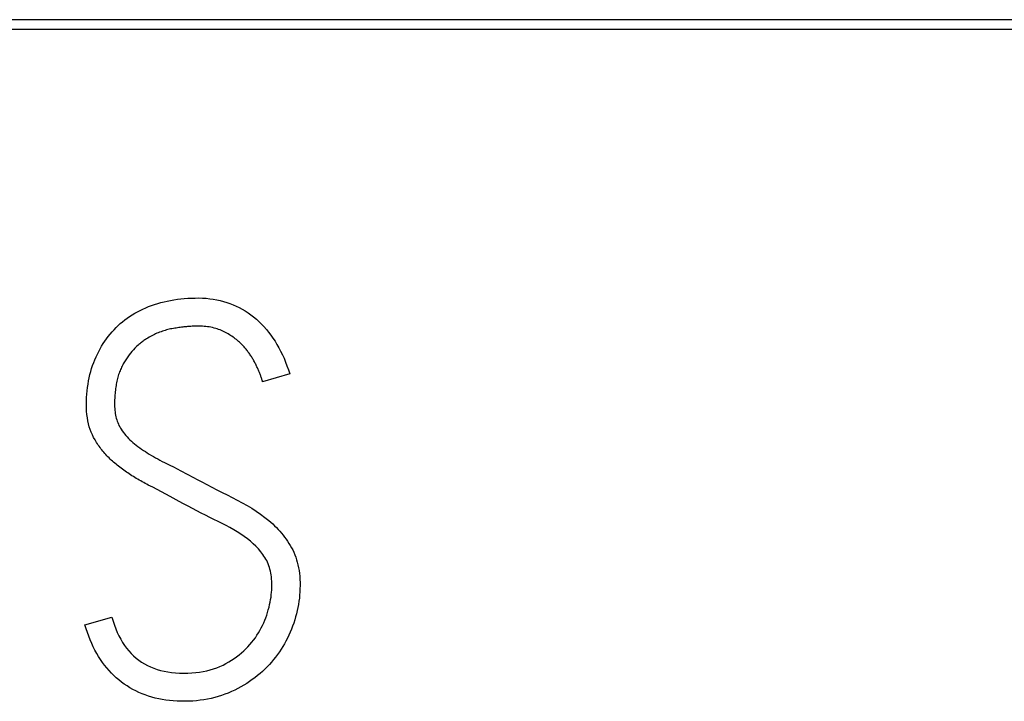
# Model space of a CAD drawing. Extents: x 0 to 594, y 0 to 420.
# Drawn here: x 430 to 435, y 120 to 124 of the extents above; entities that cross this region are included whole.
import ezdxf

# ---------------------------------------------------------------- set-up
doc = ezdxf.new("R2010")
doc.units = 0
doc.header["$LTSCALE"] = 32.67
doc.layers.add('15000_BACK', color=7, linetype='CONTINUOUS')
doc.layers.add('15500_BACK_LABELING', color=7, linetype='CONTINUOUS')

msp = doc.modelspace()

# ---------------------------------------------------------------- linework, layer by layer
at = {"layer": '15000_BACK', "linetype": 'CONTINUOUS'}
for p, q in [((549.356, 123.5331), (397.306, 123.5331)), ((549.306, 123.4831), (397.356, 123.4831))]:
    msp.add_line(p, q, dxfattribs=at)
at = {"layer": '15500_BACK_LABELING', "linetype": 'CONTINUOUS'}
for p, q in [((431.3268, 121.7469), (431.1906, 121.7077)), ((430.6963, 121.3004), (430.72, 121.2884)), ((430.7564, 121.2699), (430.7811, 121.2572)), ((430.7811, 121.2572), (430.8062, 121.2441)), ((430.2945, 120.4824), (430.4306, 120.5211))]:
    msp.add_line(p, q, dxfattribs=at)
for points in [[(430.3458, 121.4141), (430.3388, 121.4265), (430.3325, 121.4393), (430.3267, 121.4526), (430.3216, 121.4664), (430.3171, 121.4806), (430.3132, 121.4953), (430.3099, 121.5104), (430.3073, 121.526), (430.3052, 121.5422), (430.3037, 121.5588), (430.3029, 121.5758), (430.3026, 121.5934), (430.3029, 121.611), (430.3035, 121.6284), (430.3046, 121.6456), (430.3062, 121.6625), (430.3081, 121.6792), (430.3105, 121.6956), (430.3133, 121.7118), (430.3165, 121.7278), (430.3202, 121.7435), (430.3242, 121.759), (430.3288, 121.7743), (430.3337, 121.7893), (430.3391, 121.8041), (430.3449, 121.8187), (430.3511, 121.833), (430.3576, 121.847), (430.3645, 121.8607), (430.3717, 121.874), (430.3793, 121.8871), (430.3871, 121.8998), (430.3954, 121.9123), (430.4039, 121.9244), (430.4128, 121.9362), (430.4221, 121.9477), (430.4317, 121.959), (430.4416, 121.9699), (430.4519, 121.9805), (430.4625, 121.9907), (430.4734, 122.0007), (430.4846, 122.0102), (430.4962, 122.0194), (430.5081, 122.0283), (430.5204, 122.0368), (430.533, 122.0449), (430.5459, 122.0527), (430.5592, 122.0601), (430.5728, 122.0672), (430.5868, 122.0739), (430.6011, 122.0803), (430.6158, 122.0863), (430.6308, 122.0919), (430.6461, 122.0972), (430.6617, 122.1021), (430.6776, 122.1066), (430.6937, 122.1107), (430.71, 122.1144), (430.7267, 122.1178), (430.7436, 122.1207), (430.7607, 122.1232), (430.7781, 122.1254), (430.7958, 122.1271), (430.8138, 122.1284), (430.832, 122.1293), (430.8504, 122.1298), (430.8691, 122.1299), (430.8877, 122.1293), (430.906, 122.1282), (430.9239, 122.1264), (430.9416, 122.1239), (430.959, 122.1209), (430.9761, 122.1171), (430.9929, 122.1128), (431.0094, 122.1078), (431.0257, 122.1021), (431.0416, 122.0959), (431.0573, 122.0889), (431.0726, 122.0814), (431.0877, 122.0732), (431.1025, 122.0644), (431.1171, 122.0549), (431.1313, 122.0448), (431.1452, 122.0341), (431.1589, 122.0227), (431.1721, 122.0108), (431.1849, 121.9984), (431.1973, 121.9854), (431.2093, 121.9718), (431.2208, 121.9578), (431.232, 121.9431), (431.2427, 121.928), (431.253, 121.9123), (431.2629, 121.896), (431.2723, 121.8792), (431.2813, 121.8619), (431.29, 121.8441), (431.2982, 121.8257), (431.3059, 121.8068), (431.3133, 121.7873), (431.3202, 121.7674), (431.3268, 121.7469)], [(431.0936, 121.8871), (431.0889, 121.8921), (431.0842, 121.897), (431.0793, 121.9018), (431.0742, 121.9065), (431.0691, 121.9111), (431.0638, 121.9156), (431.0584, 121.92), (431.0528, 121.9244), (431.0472, 121.9286), (431.0414, 121.9328), (431.0354, 121.9368), (431.0294, 121.9408), (431.0232, 121.9447), (431.0169, 121.9485), (431.0105, 121.9522), (431.0039, 121.9559), (430.9972, 121.9594), (430.9904, 121.9628), (430.9834, 121.966), (430.9762, 121.9689), (430.9689, 121.9717), (430.9615, 121.9742), (430.9539, 121.9765), (430.9461, 121.9786), (430.9382, 121.9805), (430.9301, 121.9822), (430.9219, 121.9837), (430.9135, 121.9849), (430.9049, 121.986), (430.8962, 121.9868), (430.8874, 121.9875), (430.8784, 121.9879), (430.8692, 121.9881), (430.8599, 121.9881), (430.8551, 121.9881), (430.8501, 121.988), (430.8451, 121.9878), (430.8399, 121.9876), (430.8346, 121.9873), (430.8291, 121.987), (430.8236, 121.9866), (430.8179, 121.9861), (430.8121, 121.9856), (430.8062, 121.9851), (430.8002, 121.9845), (430.794, 121.9838), (430.7877, 121.9831), (430.7814, 121.9823), (430.7749, 121.9815), (430.7682, 121.9806), (430.7615, 121.9796), (430.7547, 121.9786), (430.7477, 121.9776), (430.7407, 121.9764), (430.7336, 121.9752), (430.7266, 121.9738), (430.7196, 121.9722), (430.7127, 121.9706), (430.7058, 121.9687), (430.6989, 121.9668), (430.692, 121.9647), (430.6852, 121.9624), (430.6784, 121.9601), (430.6716, 121.9575), (430.6648, 121.9549), (430.6581, 121.952), (430.6514, 121.9491), (430.6448, 121.946), (430.6381, 121.9427), (430.6315, 121.9393), (430.625, 121.9357), (430.6184, 121.932), (430.6119, 121.9282), (430.6054, 121.9242)], [(430.6054, 121.9242), (430.6009, 121.9214), (430.5965, 121.9185), (430.5922, 121.9155), (430.5878, 121.9125), (430.5836, 121.9093), (430.5793, 121.9061), (430.5751, 121.9028), (430.571, 121.8994), (430.5669, 121.8959), (430.5629, 121.8924), (430.5549, 121.885), (430.5472, 121.8772), (430.5396, 121.8692), (430.5321, 121.8608), (430.5249, 121.852), (430.5178, 121.8429), (430.5109, 121.8335), (430.5042, 121.8237), (430.4976, 121.8136), (430.4913, 121.8032), (430.4882, 121.7978), (430.4852, 121.7923), (430.4823, 121.7867), (430.4795, 121.7809), (430.4768, 121.7751), (430.4743, 121.7691), (430.4718, 121.763), (430.4694, 121.7568), (430.4672, 121.7505), (430.465, 121.744), (430.463, 121.7374), (430.4611, 121.7307), (430.4592, 121.7239), (430.4575, 121.717), (430.4559, 121.7099), (430.4544, 121.7027), (430.453, 121.6954), (430.4517, 121.688), (430.4505, 121.6805), (430.4494, 121.6728), (430.4484, 121.665), (430.4476, 121.6571), (430.4468, 121.6491), (430.4461, 121.6409), (430.4456, 121.6326), (430.4451, 121.6242), (430.4448, 121.6157), (430.4445, 121.6071), (430.4444, 121.5983), (430.4444, 121.5894), (430.4446, 121.5806), (430.445, 121.572), (430.4457, 121.5635), (430.4466, 121.5552), (430.4478, 121.547), (430.4493, 121.539), (430.451, 121.5312), (430.453, 121.5235), (430.4552, 121.516), (430.4577, 121.5086), (430.4604, 121.5015), (430.4634, 121.4944), (430.4666, 121.4876), (430.4701, 121.4809), (430.4739, 121.4743), (430.4779, 121.468)], [(431.1906, 121.7077), (431.1896, 121.7113), (431.1884, 121.7149), (431.1873, 121.7186), (431.1861, 121.7223), (431.1848, 121.7261), (431.1835, 121.7299), (431.1822, 121.7337), (431.1808, 121.7376), (431.1793, 121.7415), (431.1778, 121.7454), (431.1763, 121.7494), (431.1747, 121.7535), (431.173, 121.7575), (431.1713, 121.7616), (431.1696, 121.7658), (431.1678, 121.77), (431.1659, 121.7742), (431.164, 121.7784), (431.162, 121.7827), (431.16, 121.787), (431.1579, 121.7914), (431.1558, 121.7957), (431.1536, 121.8001), (431.1513, 121.8045), (431.149, 121.8088), (431.1466, 121.8131), (431.1442, 121.8174), (431.1417, 121.8217), (431.1392, 121.8259), (431.1366, 121.8301), (431.1339, 121.8343), (431.1312, 121.8385), (431.1284, 121.8427), (431.1255, 121.8468), (431.1226, 121.8509), (431.1196, 121.855), (431.1166, 121.8591), (431.1135, 121.8632), (431.1103, 121.8672), (431.1071, 121.8712), (431.1038, 121.8752), (431.1005, 121.8792), (431.0971, 121.8831), (431.0936, 121.8871)], [(430.4779, 121.468), (430.4832, 121.46), (430.4889, 121.4521), (430.4948, 121.4443), (430.5011, 121.4367), (430.5077, 121.4292), (430.5145, 121.4219), (430.5217, 121.4147), (430.5292, 121.4076), (430.537, 121.4006), (430.5451, 121.3938), (430.5534, 121.3871), (430.5621, 121.3806), (430.5712, 121.3742), (430.5804, 121.3678), (430.5898, 121.3615), (430.5995, 121.3552), (430.6094, 121.349), (430.6194, 121.3428), (430.6298, 121.3366), (430.6403, 121.3305), (430.651, 121.3244), (430.662, 121.3183), (430.6732, 121.3123), (430.6846, 121.3063), (430.6963, 121.3004)], [(430.6145, 121.1865), (430.6067, 121.1906), (430.5989, 121.1948), (430.5912, 121.199), (430.5835, 121.2032), (430.5759, 121.2075), (430.5684, 121.2118), (430.561, 121.2161), (430.5536, 121.2205), (430.5463, 121.2249), (430.5391, 121.2294), (430.5319, 121.2339), (430.5249, 121.2385), (430.5178, 121.2431), (430.5109, 121.2477), (430.504, 121.2524), (430.4973, 121.2572), (430.4905, 121.2619), (430.4839, 121.2668), (430.4773, 121.2717), (430.4708, 121.2766), (430.4644, 121.2816), (430.4581, 121.2866), (430.4518, 121.2917), (430.4457, 121.2969), (430.4397, 121.3021), (430.4337, 121.3074), (430.4279, 121.3127), (430.4222, 121.3181), (430.4166, 121.3236), (430.4111, 121.3291), (430.4057, 121.3347), (430.4004, 121.3404), (430.3953, 121.3462), (430.3902, 121.352), (430.3853, 121.3579), (430.3804, 121.3638), (430.3757, 121.3699), (430.3711, 121.376), (430.3666, 121.3822), (430.3622, 121.3884), (430.358, 121.3947), (430.3538, 121.4011), (430.3497, 121.4076), (430.3458, 121.4141)], [(430.72, 121.2884), (430.7442, 121.2762), (430.7564, 121.2699)], [(430.8062, 121.2441), (430.8448, 121.2239), (430.8579, 121.217)], [(430.8579, 121.217), (430.8833, 121.2031), (430.9089, 121.1895), (430.9344, 121.176), (430.9601, 121.1628), (430.9858, 121.1497), (431.0115, 121.1367), (431.0374, 121.1239), (431.063, 121.1111), (431.0879, 121.0977), (431.112, 121.0838), (431.1354, 121.0695), (431.1582, 121.0547), (431.1802, 121.0395), (431.2015, 121.0238), (431.2221, 121.0076), (431.232, 120.9992), (431.2416, 120.9906), (431.2509, 120.9818), (431.26, 120.9728), (431.2688, 120.9635), (431.2773, 120.954), (431.2856, 120.9444), (431.2936, 120.9345), (431.3014, 120.9244), (431.3089, 120.9141), (431.3161, 120.9036), (431.3231, 120.8929), (431.3298, 120.8821), (431.3362, 120.871), (431.3422, 120.8595), (431.3477, 120.8478), (431.3528, 120.8356), (431.3574, 120.8232), (431.3616, 120.8104), (431.3653, 120.7973), (431.3686, 120.7838), (431.3714, 120.77), (431.3738, 120.7559), (431.3757, 120.7414), (431.3772, 120.7266), (431.3783, 120.7114), (431.3789, 120.696), (431.3791, 120.6801), (431.3788, 120.6642), (431.3781, 120.6483), (431.377, 120.6324), (431.3755, 120.6165), (431.3735, 120.6007), (431.371, 120.5849), (431.3682, 120.5692), (431.3649, 120.5535), (431.3611, 120.5378), (431.3569, 120.5221), (431.3523, 120.5065), (431.3472, 120.4909), (431.3417, 120.4754), (431.3357, 120.4599), (431.3294, 120.4446), (431.3227, 120.4296), (431.3156, 120.4149), (431.3082, 120.4004), (431.3005, 120.3862), (431.2923, 120.3723), (431.2838, 120.3586), (431.2749, 120.3452), (431.2657, 120.332), (431.256, 120.3191), (431.246, 120.3064), (431.2355, 120.2941), (431.2247, 120.2819), (431.2135, 120.2701), (431.2019, 120.2586), (431.19, 120.2473), (431.1777, 120.2364), (431.165, 120.2258), (431.152, 120.2155), (431.1385, 120.2056), (431.1247, 120.1959), (431.1106, 120.1866), (431.096, 120.1777), (431.0811, 120.169), (431.0657, 120.1607), (431.05, 120.1528), (431.0339, 120.1452), (431.0175, 120.1382), (431.0008, 120.1316), (430.9839, 120.1257), (430.9666, 120.1202), (430.9491, 120.1154), (430.9313, 120.1111), (430.9132, 120.1073), (430.8948, 120.1041), (430.8762, 120.1014), (430.8573, 120.0993), (430.8381, 120.0978), (430.8186, 120.0968), (430.7988, 120.0964), (430.7789, 120.0965), (430.7594, 120.0972), (430.7402, 120.0985), (430.7213, 120.1003), (430.7028, 120.1026), (430.6846, 120.1055), (430.6668, 120.109), (430.6493, 120.113), (430.6322, 120.1175), (430.6154, 120.1226), (430.599, 120.1283), (430.5829, 120.1345), (430.5671, 120.1413), (430.5517, 120.1486), (430.5366, 120.1564), (430.5218, 120.1648), (430.5074, 120.1738), (430.4933, 120.1832), (430.4795, 120.1933), (430.4661, 120.2039), (430.4531, 120.2149), (430.4406, 120.2266), (430.4284, 120.2387), (430.4166, 120.2514), (430.4053, 120.2645), (430.3943, 120.2782), (430.3838, 120.2924), (430.3737, 120.3072), (430.3639, 120.3224), (430.3546, 120.3381), (430.3457, 120.3544), (430.3372, 120.3712), (430.329, 120.3885), (430.3213, 120.4062), (430.314, 120.4245), (430.3071, 120.4433), (430.3006, 120.4626), (430.2945, 120.4824)], [(430.7251, 121.1285), (430.7029, 121.1404), (430.6808, 121.1522), (430.6587, 121.1639), (430.6366, 121.1753), (430.6145, 121.1865)], [(430.4306, 120.5211), (430.4367, 120.5006), (430.4433, 120.4808), (430.4504, 120.4619), (430.4581, 120.4437), (430.4664, 120.4263), (430.4753, 120.4096), (430.4847, 120.3937), (430.4947, 120.3786), (430.5052, 120.3643), (430.5164, 120.3507), (430.528, 120.3379), (430.5403, 120.3259), (430.5531, 120.3146), (430.5665, 120.3042), (430.5805, 120.2944), (430.595, 120.2855), (430.6101, 120.2773), (430.6257, 120.2699), (430.642, 120.2633), (430.6588, 120.2575), (430.6761, 120.2524), (430.6941, 120.2481), (430.7126, 120.2445), (430.7316, 120.2418), (430.7513, 120.2398), (430.7715, 120.2385), (430.7923, 120.2381), (430.8131, 120.2384), (430.8334, 120.2394), (430.8531, 120.241), (430.8723, 120.2434), (430.8909, 120.2464), (430.9089, 120.2501), (430.9264, 120.2545), (430.9433, 120.2596), (430.9597, 120.2654), (430.9755, 120.2718), (430.9908, 120.279), (431.0055, 120.2868), (431.0197, 120.295), (431.0335, 120.3035), (431.0468, 120.3123), (431.0596, 120.3214), (431.0719, 120.3309), (431.0838, 120.3406), (431.0951, 120.3507), (431.1061, 120.3611), (431.1165, 120.3718), (431.1265, 120.3827), (431.1361, 120.394), (431.1452, 120.4055), (431.1538, 120.4173), (431.162, 120.4292), (431.1697, 120.4414), (431.1769, 120.4537), (431.1837, 120.4662), (431.1901, 120.4789), (431.196, 120.4918), (431.2015, 120.5048), (431.2065, 120.518), (431.2111, 120.5313), (431.2153, 120.5448), (431.2191, 120.5582), (431.2226, 120.5713), (431.2256, 120.5843), (431.2284, 120.597), (431.2307, 120.6095), (431.2327, 120.6218), (431.2343, 120.634), (431.2356, 120.6459), (431.2365, 120.6576), (431.2371, 120.669), (431.2374, 120.6803), (431.2372, 120.6914), (431.2368, 120.7022), (431.236, 120.7128), (431.235, 120.7232), (431.2336, 120.7333), (431.2318, 120.7432), (431.2298, 120.7528), (431.2274, 120.7622), (431.2248, 120.7714), (431.2218, 120.7803), (431.2184, 120.789), (431.2148, 120.7974), (431.2109, 120.8056), (431.2066, 120.8136), (431.202, 120.8213), (431.1972, 120.8287), (431.1921, 120.8361), (431.1812, 120.8505), (431.1694, 120.8645), (431.1568, 120.8781), (431.1432, 120.8912), (431.1288, 120.9039), (431.1135, 120.9162), (431.0973, 120.928), (431.0804, 120.9395), (431.0629, 120.9508), (431.0447, 120.9618), (431.026, 120.9726), (431.0066, 120.9832), (430.9867, 120.9936), (430.9661, 121.0036), (430.945, 121.0136), (430.9237, 121.0238), (430.9023, 121.0343), (430.8806, 121.0451), (430.8588, 121.0563), (430.8368, 121.0678), (430.8146, 121.0797), (430.7922, 121.0918), (430.7697, 121.1041), (430.7251, 121.1285)]]:
    msp.add_lwpolyline(points, dxfattribs=at)

doc.saveas('drawing.dxf')
